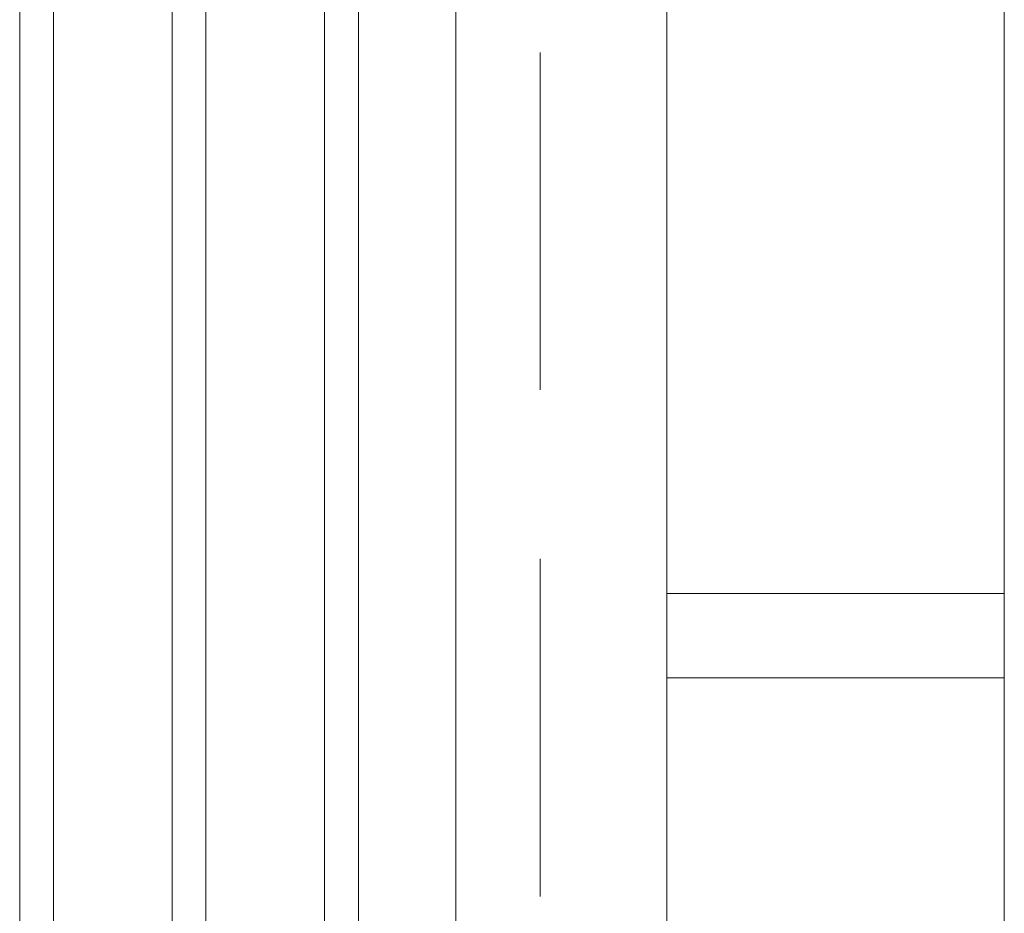
# Model space of a CAD drawing. Units: millimetres. Extents: x 18 to 200, y 7 to 287.
# Drawn here: x 168 to 174, y 86 to 91 of the extents above; entities that cross this region are included whole.
import ezdxf

# ---------------------------------------------------------------- set-up
doc = ezdxf.new("R2010")
doc.units = ezdxf.units.MM
doc.layers.add('PDF_Grafik', color=7, linetype='Continuous')

msp = doc.modelspace()

# ---------------------------------------------------------------- linework, layer by layer
at = {"layer": 'PDF_Grafik', "lineweight": 9}
for points in [[(170.1845, 135.5618), (170.1845, 83.2597), (168.1765, 83.2597), (168.1765, 135.5618)], [(168.3775, 83.2596), (168.3775, 83.7867), (168.3775, 135.5618)], [(169.0293, 83.7867), (169.0805, 83.7867), (169.0805, 135.5618)], [(169.2805, 83.2596), (169.2805, 83.7867), (169.2805, 135.5618)], [(169.9334, 83.7867), (169.9835, 83.7867), (169.9835, 135.5618)], [(170.7615, 84.0127), (170.7615, 135.5616)], [(172.0115, 69.4017), (172.0115, 133.9018), (174.0114, 133.9018)], [(174.0115, 66.2847), (174.0115, 133.902)], [(171.2615, 91.1067), (171.2615, 89.1068)], [(171.2615, 88.1067), (171.2615, 86.1068)], [(172.0115, 87.9017), (174.0114, 87.9017)], [(172.0115, 87.4017), (174.0114, 87.4017)]]:
    msp.add_lwpolyline(points, dxfattribs=at)
at = {"layer": 'PDF_Grafik', "lineweight": 13}
msp.add_lwpolyline([(172.0115, 135.5618), (172.0115, 66.2847)], dxfattribs=at)

doc.saveas('drawing.dxf')
